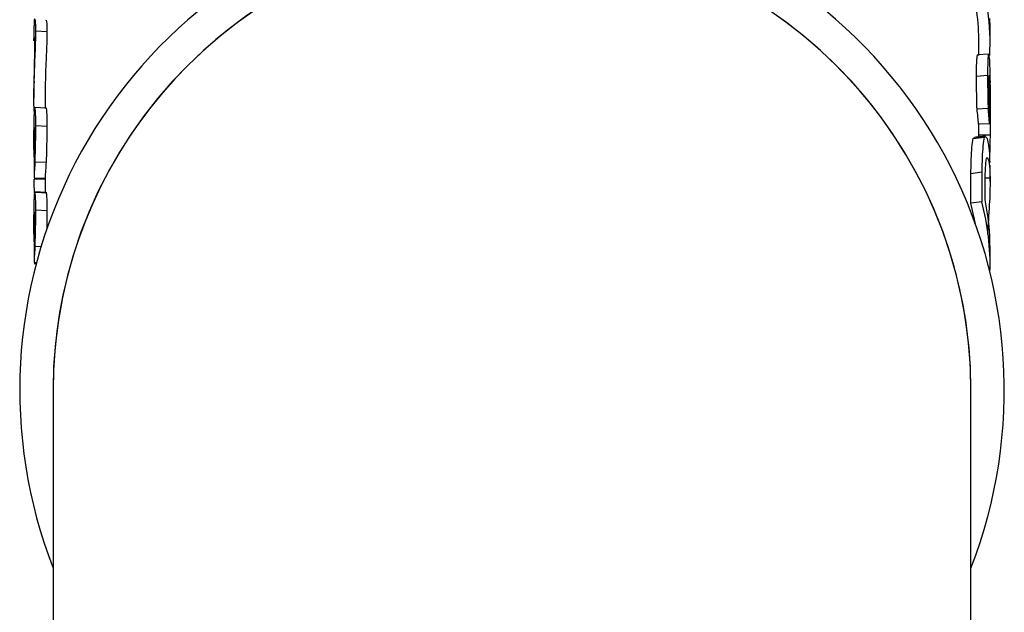
# Paper-space layout 'standard CO' of a CAD drawing. Units: millimetres. Extents: x 186 to 13239, y 192 to 9312.
# Drawn here: x 5189 to 5233, y 6915 to 6942 of the extents above; entities that cross this region are included whole.
import ezdxf

# ---------------------------------------------------------------- set-up
doc = ezdxf.new("R2010")
doc.units = ezdxf.units.MM

psp = doc.layouts.new('standard CO')

# ---------------------------------------------------------------- linework, layer by layer
at = {"color": 7, "linetype": 'Continuous', "lineweight": 25, "ltscale": 32}
for p, q in [((5189.521, 6941.641), (5189.521, 6940.955)), ((5190.108, 6941.366), (5189.611, 6941.398)), ((5232.521, 6940.852), (5232.521, 6941.523)), ((5232.021, 6940.296), (5232.021, 6940.852)), ((5232.447, 6940.355), (5231.949, 6940.326)), ((5232.475, 6940.319), (5232.47, 6940.318)), ((5232.521, 6939.562), (5232.519, 6939.725)), ((5232.521, 6937.987), (5232.521, 6939.562)), ((5232.406, 6939.396), (5231.909, 6939.36)), ((5189.521, 6939.072), (5189.521, 6938.374)), ((5190.021, 6938.385), (5190.021, 6937.919)), ((5189.55, 6937.939), (5189.546, 6937.939)), ((5189.567, 6937.974), (5190.066, 6937.951)), ((5232.432, 6937.916), (5231.934, 6937.884)), ((5189.521, 6937.518), (5189.521, 6937.361)), ((5189.521, 6937.361), (5189.521, 6936.657)), ((5189.608, 6937.151), (5190.106, 6937.119)), ((5232.499, 6937.222), (5231.999, 6937.206)), ((5232.021, 6936.632), (5232.021, 6937.207)), ((5232.499, 6937.222), (5232.499, 6937.257)), ((5231.76, 6936.569), (5232.254, 6936.624)), ((5231.76, 6936.569), (5231.819, 6936.603)), ((5189.574, 6935.517), (5190.072, 6935.492)), ((5232.521, 6934.633), (5232.521, 6935.361)), ((5189.526, 6934.821), (5189.526, 6934.786)), ((5189.526, 6934.786), (5190.026, 6934.778)), ((5190.021, 6934.779), (5190.021, 6934.118)), ((5232.15, 6935.044), (5231.659, 6934.978)), ((5231.659, 6933.653), (5231.659, 6934.978)), ((5232.15, 6935.044), (5232.15, 6933.719)), ((5232.295, 6933.808), (5232.295, 6934.471)), ((5189.567, 6934.173), (5190.066, 6934.15)), ((5189.521, 6933.717), (5189.521, 6933.56)), ((5189.521, 6933.56), (5189.521, 6932.856)), ((5232.15, 6933.719), (5231.659, 6933.653)), ((5189.608, 6933.35), (5190.106, 6933.318)), ((5189.574, 6931.716), (5189.843, 6931.702)), ((5232.521, 6930.908), (5232.521, 6931.614)), ((5189.526, 6931.02), (5189.526, 6930.985)), ((5189.526, 6930.985), (5189.637, 6930.984)), ((5190.381, 6925.244), (5190.381, 6855.244)), ((5231.661, 6855.244), (5231.661, 6925.244))]:
    psp.add_line(p, q, dxfattribs=at)
at = {"color": 8, "linetype": 'Continuous', "lineweight": 25, "ltscale": 32}
for p, q in [((5232.518, 6936.708), (5232.021, 6936.713)), ((5189.534, 6934.736), (5190.021, 6934.748)), ((5232.52, 6934.772), (5232.302, 6934.771)), ((5189.534, 6930.935), (5189.625, 6930.937))]:
    psp.add_line(p, q, dxfattribs=at)
at = {"color": 7, "linetype": 'Continuous', "lineweight": 25, "ltscale": 32, "flags": 128}
for points in [[(5232.521, 6941.523), (5232.52, 6941.585), (5232.511, 6941.966)], [(5231.867, 6932.701), (5231.811, 6932.999), (5231.659, 6933.653)]]:
    psp.add_lwpolyline(points, dxfattribs=at)
at = {"color": 7, "linetype": 'Continuous', "lineweight": 25, "ltscale": 1024}
for centre, radius, start, end in [((5211.021, 6925.244), 22.14, 103.815, 201.2118), ((5211.021, 6925.244), 22.14, 338.7882, 78.4695), ((5211.021, 6925.244), 20.64, 0, 180), ((5211.021, 6925.244), 20.64, 0, 81.6425), ((5211.021, 6925.244), 20.64, 103.815, 180), ((5221.481, 6940.851), 10.539, 0.0055, 7.8262), ((5221.743, 6940.852), 10.778, 357.0961, 7.8302), ((5221.733, 6938.89), 10.787, 0.4717, 1.0369), ((5221.457, 6936.533), 10.563, 3.6553, 7.3508), ((5221.685, 6936.53), 10.836, 3.6596, 7.3479), ((5200.298, 6934.449), 10.777, 174.312, 178.2047), ((5200.551, 6934.448), 10.531, 174.3132, 178.2041), ((5221.668, 6931.609), 10.852, 0.0249, 11.6908), ((5221.639, 6930.904), 10.881, 358.1512, 14.9927), ((5200.304, 6930.647), 10.783, 174.3131, 178.2037)]:
    psp.add_arc(centre, radius, start, end, dxfattribs=at)
at = {"color": 7, "linetype": 'Continuous', "lineweight": 25, "ltscale": 32}
for points, knots in [([(5189.611, 6941.398), (5189.609, 6941.498), (5189.605, 6941.757), (5189.57, 6941.96), (5189.527, 6941.982), (5189.527, 6941.739), (5189.527, 6941.641)], [0, 0, 0, 0, 0.149687, 0.384724, 0.752938, 1, 1, 1, 1]), ([(5190.053, 6941.878), (5190.06, 6941.888), (5190.075, 6941.908), (5190.102, 6941.724), (5190.107, 6941.476), (5190.108, 6941.366)], [0, 0, 0, 0, 0.333577, 0.705371, 1, 1, 1, 1]), ([(5189.533, 6937.791), (5189.529, 6937.879), (5189.511, 6938.279), (5189.53, 6939.194), (5189.572, 6940.205), (5189.605, 6940.974), (5189.609, 6941.27), (5189.611, 6941.398)], [0, 0, 0, 0, 0.086201, 0.390879, 0.706267, 0.873618, 1, 1, 1, 1]), ([(5190.108, 6941.366), (5190.107, 6941.24), (5190.102, 6940.914), (5190.068, 6940.115), (5190.026, 6939.203), (5190.027, 6938.61), (5190.027, 6938.385)], [0, 0, 0, 0, 0.152547, 0.39452, 0.769934, 1, 1, 1, 1]), ([(5189.523, 6940.955), (5189.523, 6941.009), (5189.522, 6941.141), (5189.536, 6941.14), (5189.548, 6941.036), (5189.55, 6940.883), (5189.55, 6940.81)], [0, 0, 0, 0, 0.246992, 0.596644, 0.808495, 1, 1, 1, 1]), ([(5189.55, 6940.81), (5189.55, 6940.745), (5189.549, 6940.573), (5189.539, 6940.146), (5189.523, 6939.607), (5189.524, 6939.238), (5189.524, 6939.072)], [0, 0, 0, 0, 0.1377968, 0.360219, 0.7115125, 1, 1, 1, 1]), ([(5231.909, 6939.36), (5231.912, 6939.576), (5231.916, 6939.884), (5231.932, 6940.199), (5231.943, 6940.284), (5231.949, 6940.326)], [0, 0, 0, 0, 0.539656, 0.767159, 1, 1, 1, 1]), ([(5232.447, 6940.355), (5232.442, 6940.32), (5232.427, 6940.216), (5232.412, 6939.883), (5232.408, 6939.56), (5232.406, 6939.396)], [0, 0, 0, 0, 0.20516, 0.596661, 1, 1, 1, 1]), ([(5232.519, 6939.725), (5232.515, 6939.86), (5232.506, 6940.137), (5232.474, 6940.35), (5232.454, 6940.354), (5232.447, 6940.355)], [0, 0, 0, 0, 0.386827, 0.796124, 1, 1, 1, 1]), ([(5231.934, 6937.884), (5231.931, 6938.024), (5231.923, 6938.352), (5231.913, 6938.852), (5231.91, 6939.19), (5231.909, 6939.36)], [0, 0, 0, 0, 0.270628, 0.634522, 1, 1, 1, 1]), ([(5232.406, 6939.396), (5232.406, 6939.366), (5232.406, 6939.321), (5232.407, 6939.259), (5232.407, 6939.212), (5232.408, 6939.164), (5232.408, 6939.116), (5232.409, 6939.068), (5232.41, 6939.003), (5232.411, 6938.937), (5232.412, 6938.855), (5232.413, 6938.789), (5232.415, 6938.705), (5232.416, 6938.638), (5232.418, 6938.554), (5232.419, 6938.486), (5232.42, 6938.418), (5232.422, 6938.367), (5232.423, 6938.299), (5232.424, 6938.23), (5232.426, 6938.161), (5232.428, 6938.063), (5232.43, 6937.981), (5232.432, 6937.916)], [0, 0, 0, 0, 0.067507, 0.101255, 0.135007, 0.168727, 0.202496, 0.236225, 0.269982, 0.337449, 0.371191, 0.438669, 0.472433, 0.539913, 0.573617, 0.641136, 0.674862, 0.708619, 0.74233, 0.809859, 0.843555, 0.877313, 1, 1, 1, 1]), ([(5232.478, 6938.787), (5232.478, 6938.906), (5232.479, 6939.086), (5232.483, 6939.262), (5232.486, 6939.342), (5232.488, 6939.381), (5232.489, 6939.395), (5232.489, 6939.403)], [0, 0, 0, 0, 0.490471, 0.742738, 0.870466, 0.935029, 1, 1, 1, 1]), ([(5232.489, 6939.403), (5232.49, 6939.408), (5232.492, 6939.418), (5232.495, 6939.415), (5232.498, 6939.405), (5232.501, 6939.39), (5232.504, 6939.373), (5232.509, 6939.326), (5232.515, 6939.241), (5232.518, 6939.125), (5232.519, 6939.085)], [0, 0, 0, 0, 0.086506, 0.172665, 0.258807, 0.344949, 0.387964, 0.474019, 0.820606, 1, 1, 1, 1]), ([(5232.499, 6937.257), (5232.496, 6937.406), (5232.491, 6937.705), (5232.483, 6938.226), (5232.48, 6938.572), (5232.478, 6938.787)], [0, 0, 0, 0, 0.274879, 0.549391, 1, 1, 1, 1]), ([(5232.52, 6938.979), (5232.52, 6938.726), (5232.52, 6938.244), (5232.521, 6937.504), (5232.519, 6936.974), (5232.518, 6936.708)], [0, 0, 0, 0, 0.355422, 0.676161, 1, 1, 1, 1]), ([(5189.567, 6937.974), (5189.562, 6937.97), (5189.55, 6937.962), (5189.533, 6937.826), (5189.524, 6937.683), (5189.522, 6937.544), (5189.521, 6937.518)], [0, 0, 0, 0, 0.265975, 0.548829, 0.915301, 1, 1, 1, 1]), ([(5189.608, 6937.151), (5189.605, 6937.326), (5189.6, 6937.597), (5189.584, 6937.865), (5189.573, 6937.938), (5189.567, 6937.974)], [0, 0, 0, 0, 0.477715, 0.735533, 1, 1, 1, 1]), ([(5190.066, 6937.951), (5190.071, 6937.923), (5190.084, 6937.842), (5190.099, 6937.563), (5190.104, 6937.268), (5190.106, 6937.119)], [0, 0, 0, 0, 0.208742, 0.597444, 1, 1, 1, 1]), ([(5189.522, 6936.394), (5189.521, 6936.456), (5189.521, 6936.579), (5189.52, 6936.764), (5189.522, 6936.866), (5189.523, 6936.922)], [0, 0, 0, 0, 0.309702, 0.618381, 1, 1, 1, 1]), ([(5189.523, 6936.922), (5189.524, 6936.951), (5189.525, 6937.019), (5189.53, 6937.066), (5189.539, 6937.037), (5189.548, 6936.895), (5189.549, 6936.698), (5189.55, 6936.624)], [0, 0, 0, 0, 0.08687, 0.205883, 0.41587, 0.776923, 1, 1, 1, 1]), ([(5189.574, 6935.517), (5189.581, 6935.776), (5189.593, 6936.198), (5189.604, 6936.74), (5189.607, 6937.013), (5189.608, 6937.151)], [0, 0, 0, 0, 0.4436237, 0.7205896, 1, 1, 1, 1]), ([(5190.106, 6937.119), (5190.105, 6936.992), (5190.102, 6936.684), (5190.091, 6936.142), (5190.078, 6935.71), (5190.072, 6935.492)], [0, 0, 0, 0, 0.259617, 0.62734, 1, 1, 1, 1]), ([(5189.55, 6936.624), (5189.548, 6936.43), (5189.545, 6936.064), (5189.535, 6935.451), (5189.529, 6935.032), (5189.526, 6934.821)], [0, 0, 0, 0, 0.356546, 0.675133, 1, 1, 1, 1]), ([(5231.659, 6934.978), (5231.662, 6935.202), (5231.668, 6935.637), (5231.7, 6936.195), (5231.74, 6936.443), (5231.76, 6936.569)], [0, 0, 0, 0, 0.3439347, 0.668354, 1, 1, 1, 1]), ([(5232.316, 6936.662), (5232.232, 6936.653), (5232.066, 6936.637), (5231.899, 6936.62), (5231.816, 6936.611)], [0, 0, 0, 0, 0.500022, 1, 1, 1, 1]), ([(5232.254, 6936.624), (5232.234, 6936.505), (5232.193, 6936.262), (5232.16, 6935.707), (5232.153, 6935.266), (5232.15, 6935.044)], [0, 0, 0, 0, 0.3228658, 0.6587855, 1, 1, 1, 1]), ([(5232.52, 6935.49), (5232.514, 6935.682), (5232.496, 6936.237), (5232.382, 6936.672), (5232.288, 6936.637), (5232.254, 6936.624)], [0, 0, 0, 0, 0.252292, 0.7293802, 1, 1, 1, 1]), ([(5232.518, 6936.708), (5232.517, 6936.579), (5232.515, 6936.308), (5232.506, 6936.033), (5232.501, 6935.888)], [0, 0, 0, 0, 0.475299, 1, 1, 1, 1]), ([(5189.527, 6935.701), (5189.526, 6935.773), (5189.525, 6935.916), (5189.523, 6936.145), (5189.522, 6936.31), (5189.522, 6936.394)], [0, 0, 0, 0, 0.3328102, 0.6616546, 1, 1, 1, 1]), ([(5232.295, 6934.471), (5232.299, 6934.691), (5232.304, 6935.041), (5232.326, 6935.44), (5232.346, 6935.587), (5232.357, 6935.661)], [0, 0, 0, 0, 0.456819, 0.725938, 1, 1, 1, 1]), ([(5232.357, 6935.661), (5232.367, 6935.68), (5232.4, 6935.742), (5232.468, 6935.534), (5232.51, 6935.203), (5232.518, 6934.872), (5232.52, 6934.772)], [0, 0, 0, 0, 0.149685, 0.472515, 0.840749, 1, 1, 1, 1]), ([(5189.544, 6934.098), (5189.544, 6934.111), (5189.54, 6934.233), (5189.537, 6934.448), (5189.535, 6934.639), (5189.534, 6934.736)], [0, 0, 0, 0, 0.058113, 0.524527, 1, 1, 1, 1]), ([(5232.52, 6934.772), (5232.519, 6934.535), (5232.515, 6933.943), (5232.453, 6933.036), (5232.41, 6932.415), (5232.399, 6932.245)], [0, 0, 0, 0, 0.326846, 0.815538, 1, 1, 1, 1]), ([(5189.567, 6934.173), (5189.562, 6934.169), (5189.55, 6934.161), (5189.533, 6934.025), (5189.524, 6933.882), (5189.522, 6933.743), (5189.521, 6933.717)], [0, 0, 0, 0, 0.26597, 0.548821, 0.915367, 1, 1, 1, 1]), ([(5190.051, 6934.117), (5189.967, 6934.121), (5189.799, 6934.127), (5189.63, 6934.134), (5189.546, 6934.138)], [0, 0, 0, 0, 0.500004, 1, 1, 1, 1]), ([(5189.608, 6933.35), (5189.605, 6933.525), (5189.6, 6933.796), (5189.584, 6934.064), (5189.573, 6934.137), (5189.567, 6934.173)], [0, 0, 0, 0, 0.477703, 0.735539, 1, 1, 1, 1]), ([(5190.066, 6934.15), (5190.071, 6934.122), (5190.084, 6934.041), (5190.099, 6933.761), (5190.104, 6933.467), (5190.106, 6933.318)], [0, 0, 0, 0, 0.208756, 0.597438, 1, 1, 1, 1]), ([(5189.522, 6932.593), (5189.521, 6932.655), (5189.521, 6932.778), (5189.52, 6932.963), (5189.522, 6933.065), (5189.523, 6933.121)], [0, 0, 0, 0, 0.309609, 0.618479, 1, 1, 1, 1]), ([(5189.523, 6933.121), (5189.524, 6933.15), (5189.525, 6933.218), (5189.53, 6933.265), (5189.539, 6933.236), (5189.548, 6933.093), (5189.549, 6932.897), (5189.55, 6932.823)], [0, 0, 0, 0, 0.086864, 0.205941, 0.415839, 0.776938, 1, 1, 1, 1]), ([(5189.574, 6931.716), (5189.581, 6931.975), (5189.593, 6932.397), (5189.604, 6932.938), (5189.607, 6933.212), (5189.608, 6933.35)], [0, 0, 0, 0, 0.443657, 0.720601, 1, 1, 1, 1]), ([(5190.106, 6933.318), (5190.105, 6933.191), (5190.103, 6932.922), (5190.096, 6932.619), (5190.092, 6932.458)], [0, 0, 0, 0, 0.470253, 1, 1, 1, 1]), ([(5189.527, 6931.9), (5189.526, 6931.972), (5189.525, 6932.115), (5189.523, 6932.344), (5189.522, 6932.509), (5189.522, 6932.593)], [0, 0, 0, 0, 0.332812, 0.661661, 1, 1, 1, 1]), ([(5189.55, 6932.823), (5189.548, 6932.629), (5189.545, 6932.263), (5189.535, 6931.65), (5189.529, 6931.231), (5189.526, 6931.02)], [0, 0, 0, 0, 0.356546, 0.675133, 1, 1, 1, 1])]:
    psp.add_open_spline(points, degree=3, knots=knots, dxfattribs=at)

doc.saveas('drawing.dxf')
